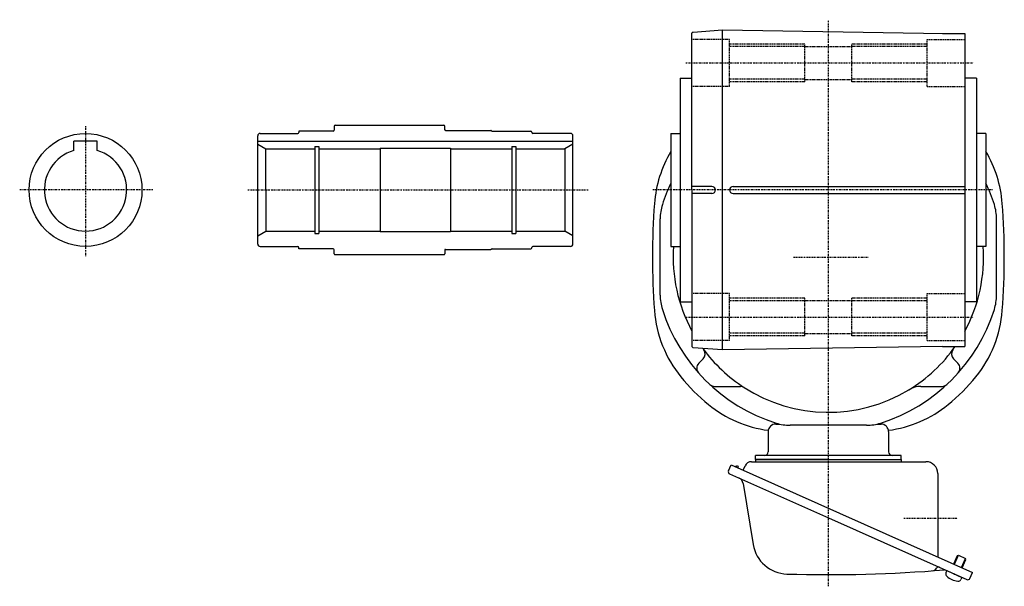
# Model space of a CAD drawing. Extents: x -609 to 507, y -284 to 217.
# Drawn here: x 89 to 507, y -282 to -41 of the extents above; entities that cross this region are included whole.
import ezdxf

# ---------------------------------------------------------------- set-up
doc = ezdxf.new("R2010")
doc.units = 0
doc.header["$MEASUREMENT"] = 0
doc.linetypes.add('CENTER', pattern=[1, 0.5, -0.25, 0, -0.25])
doc.linetypes.add('DASHED', pattern=[0.75, 0.5, -0.25])
doc.layers.get('0').update_dxf_attribs({"color": 102})

msp = doc.modelspace()

# ---------------------------------------------------------------- linework, layer by layer
at = {"linetype": 'CENTER', "lineweight": -3}
for p, q in [((432.530403, -281.920843), (432.530403, -41.106502)), ((371.967288, -59.464548), (494.110221, -59.464548)), ((116.724606, -86.295755), (116.724606, -141.67006)), ((145.369356, -113.464548), (88.736544, -113.464548)), ((185.760554, -113.464548), (330.464965, -113.464548)), ((502.378637, -113.464548), (357.955964, -113.464548)), ((417.736868, -141.964548), (449.589112, -141.964548)), ((371.967288, -167.464548), (494.110221, -167.464548)), ((464.64788, -252.964548), (487.516389, -252.964548))]:
    msp.add_line(p, q, dxfattribs=at)
at = {"linetype": 'Continuous', "lineweight": -3}
for p, q in [((375.027616, -46.349791), (387.529949, -45.453403)), ((387.529949, -181.47551), (387.529949, -45.453403)), ((387.529949, -45.464548), (481.530176, -46.964548)), ((375.027616, -46.349791), (374.530176, -46.884173)), ((374.530176, -113.464458), (374.530176, -46.884173)), ((481.030176, -46.964548), (490.530176, -46.964548)), ((490.530176, -46.964548), (490.530176, -130.282867)), ((369.530176, -65.964548), (374.530176, -65.964548)), ((369.530176, -65.964548), (369.530176, -113.464429)), ((495.530631, -65.964548), (490.530631, -65.964548)), ((495.530631, -65.964548), (495.530631, -113.464429)), ((222.429573, -86.364548), (222.429573, -88.064548)), ((222.829573, -85.964548), (269.02971, -85.964548)), ((269.42971, -87.914548), (269.42971, -86.364548)), ((189.929573, -136.464548), (189.929573, -90.464548)), ((190.929573, -89.464548), (207.029573, -89.464548)), ((207.429573, -88.464548), (207.429573, -89.064548)), ((222.029573, -88.464548), (207.429608, -88.464548)), ((269.82971, -88.214548), (289.02971, -88.214548)), ((289.610657, -88.464548), (306.02971, -88.464548)), ((306.42971, -88.864548), (306.42971, -89.064548)), ((322.92971, -89.464548), (306.82971, -89.464548)), ((323.92971, -136.464548), (323.92971, -90.464548)), ((365.530176, -89.464548), (365.530176, -137.464548)), ((365.530176, -89.464548), (369.530176, -89.464548)), ((499.530631, -89.464548), (495.530631, -89.464548)), ((499.530631, -89.464548), (499.530631, -137.464548)), ((121.724606, -92.664548), (111.724606, -92.664548)), ((111.724606, -96.694038), (111.724606, -92.664548)), ((121.724606, -96.694038), (121.724606, -92.664548)), ((189.929573, -92.664548), (323.92971, -92.664548)), ((189.929576, -93.96455), (193.393675, -95.964548)), ((193.393675, -95.964548), (214.179573, -95.964548)), ((193.393675, -113.464548), (193.393675, -95.964548)), ((214.179573, -94.964548), (214.179573, -131.964548)), ((214.179573, -94.964548), (215.929573, -94.964548)), ((215.929573, -94.964548), (215.929573, -131.964548)), ((215.929573, -95.964548), (241.929573, -95.964548)), ((241.929573, -95.764548), (241.929573, -131.164548)), ((241.929573, -95.764548), (271.92971, -95.764548)), ((271.92971, -95.764548), (271.92971, -131.164548)), ((271.92971, -95.964548), (297.92971, -95.964548)), ((297.92971, -94.964548), (297.92971, -131.964548)), ((297.92971, -94.964548), (299.67971, -94.964548)), ((299.67971, -94.964548), (299.67971, -131.964548)), ((299.67971, -95.964548), (320.465608, -95.964548)), ((323.929707, -93.96455), (320.465608, -95.964548)), ((320.465608, -95.964548), (320.465608, -130.964548)), ((383.029949, -111.964548), (374.530176, -111.964548)), ((392.029949, -111.964548), (490.530176, -111.964548)), ((193.393675, -113.464548), (193.393675, -130.964548)), ((369.530176, -113.464429), (369.530176, -160.964548)), ((374.530176, -113.464458), (374.530176, -180.044757)), ((383.029949, -114.964548), (374.530176, -114.964548)), ((392.029949, -114.964548), (490.530176, -114.964548)), ((495.530631, -113.464429), (495.530631, -160.964548)), ((361.030403, -158.20493), (361.030403, -125.724166)), ((504.030403, -158.20493), (504.030403, -125.724166)), ((189.929576, -132.964546), (193.393675, -130.964548)), ((193.393675, -130.964548), (214.179573, -130.964548)), ((214.179573, -131.964548), (215.929573, -131.964548)), ((215.929573, -130.964548), (241.929573, -130.964548)), ((241.929573, -131.164548), (271.92971, -131.164548)), ((271.92971, -130.964548), (297.92971, -130.964548)), ((297.92971, -131.964548), (299.67971, -131.964548)), ((299.67971, -130.964548), (320.465608, -130.964548)), ((323.929707, -132.964546), (320.465608, -130.964548)), ((490.530176, -130.282867), (490.530176, -179.964548)), ((190.929573, -137.464548), (207.029573, -137.464548)), ((207.429573, -138.464548), (207.429573, -137.864548)), ((306.42971, -138.064548), (306.42971, -137.864548)), ((322.92971, -137.464548), (306.82971, -137.464548)), ((365.530176, -137.464548), (369.530176, -137.464548)), ((499.530631, -137.464548), (495.530631, -137.464548)), ((222.029573, -138.464548), (207.429608, -138.464548)), ((222.429573, -140.564548), (222.429573, -138.864548)), ((222.829573, -140.964548), (269.02971, -140.964548)), ((269.42971, -139.014548), (269.42971, -140.564548)), ((269.82971, -138.714548), (289.02971, -138.714548)), ((289.610657, -138.464548), (306.02971, -138.464548)), ((369.530176, -160.964548), (374.530176, -160.964548)), ((495.530631, -160.964548), (490.530631, -160.964548)), ((481.030176, -179.964548), (387.529949, -181.456569)), ((481.030176, -179.964548), (490.530176, -179.964548)), ((375.027616, -180.579138), (374.530176, -180.044757)), ((387.529949, -181.47551), (375.027616, -180.579138)), ((379.305403, -185.290053), (377.455812, -187.139645)), ((485.755403, -185.290053), (487.604995, -187.139645)), ((384.187876, -196.964548), (395.15394, -196.964548)), ((471.913141, -196.964548), (480.872931, -196.964548)), ((410.130403, -212.964548), (411.845924, -212.964548)), ((448.770785, -213.464548), (416.290022, -213.464548)), ((453.387057, -212.964548), (454.930403, -212.964548)), ((406.930403, -216.164548), (406.930403, -224.764548)), ((458.130403, -216.164548), (458.130403, -224.764548)), ((399.838799, -228.964548), (474.030403, -228.964548)), ((463.530403, -226.364548), (401.530403, -226.364548)), ((401.530403, -227.964548), (401.530403, -226.364548)), ((432.530403, -227.964548), (401.530403, -227.964548)), ((401.530403, -227.964548), (401.530403, -228.964548)), ((401.530403, -227.964548), (463.530403, -227.964548)), ((432.530403, -227.964548), (463.530403, -227.964548)), ((463.530403, -227.964548), (463.530403, -226.364548)), ((463.530403, -227.964548), (463.530403, -228.964548)), ((390.040532, -232.827911), (391.179395, -230.269984)), ((390.547341, -234.148193), (432.530403, -252.840257)), ((391.179395, -230.269984), (493.861904, -275.987183)), ((392.872891, -231.023977), (393.873733, -230.599145)), ((393.872183, -231.468891), (394.186318, -231.335549)), ((393.873733, -230.599145), (394.186318, -231.335549)), ((396.29525, -232.547709), (397.098162, -230.744338)), ((479.030403, -233.964548), (479.030403, -269.383773)), ((396.29061, -238.185361), (400.549439, -264.140998)), ((432.530403, -252.840257), (491.40276, -279.051919)), ((485.822704, -272.4079), (487.38864, -268.89075)), ((486.142445, -272.550258), (487.850739, -268.713367)), ((487.38864, -268.89075), (487.850739, -268.713367)), ((487.850739, -268.713367), (490.865439, -270.055598)), ((489.157145, -273.892489), (490.865439, -270.055598)), ((489.476886, -274.034847), (491.042822, -270.517697)), ((491.042822, -270.517697), (490.865439, -270.055598)), ((482.906787, -275.269268), (482.508582, -276.163652)), ((482.906787, -275.269268), (489.301605, -278.116425)), ((482.906787, -275.269268), (489.301605, -278.116425)), ((492.723042, -278.54511), (493.861904, -275.987183)), ((489.301605, -278.116425), (488.9034, -279.010809))]:
    msp.add_line(p, q, dxfattribs=at)
at = {"linetype": 'DASHED', "lineweight": -3}
for p, q in [((390.530403, -49.464548), (374.530176, -49.464548)), ((390.530403, -69.464548), (390.530403, -49.464548)), ((474.530403, -69.464548), (474.530403, -49.464548)), ((474.530631, -49.464667), (490.530176, -49.464667)), ((422.530403, -51.464548), (390.530403, -51.464548)), ((422.530403, -52.547048), (390.530403, -52.547048)), ((422.530403, -67.464548), (422.530403, -51.464548)), ((422.530403, -52.464548), (442.530403, -52.464548)), ((474.530631, -51.464548), (442.530403, -51.464548)), ((442.530403, -67.464548), (442.530403, -51.464548)), ((474.530631, -52.547048), (442.530403, -52.547048)), ((422.530403, -66.382048), (390.530403, -66.382048)), ((422.530403, -66.464548), (442.530403, -66.464548)), ((474.530631, -66.382048), (442.530403, -66.382048)), ((390.530403, -69.464548), (374.530176, -69.464548)), ((422.530403, -67.464548), (390.530403, -67.464548)), ((474.530631, -67.464548), (442.530403, -67.464548)), ((474.530631, -69.464667), (490.530176, -69.464667)), ((390.530403, -157.464548), (374.530176, -157.464548)), ((390.530403, -177.464548), (390.530403, -157.464548)), ((474.530403, -177.464548), (474.530403, -157.464548)), ((474.530631, -157.464667), (490.530176, -157.464667)), ((422.530403, -159.464548), (390.530403, -159.464548)), ((422.530403, -160.547048), (390.530403, -160.547048)), ((422.530403, -175.464548), (422.530403, -159.464548)), ((422.530403, -160.464548), (442.530403, -160.464548)), ((442.530403, -175.464548), (442.530403, -159.464548)), ((474.530631, -159.464548), (442.530403, -159.464548)), ((474.530631, -160.547048), (442.530403, -160.547048)), ((422.530403, -174.382048), (390.530403, -174.382048)), ((422.530403, -175.464548), (390.530403, -175.464548)), ((422.530403, -174.464548), (442.530403, -174.464548)), ((474.530631, -174.382048), (442.530403, -174.382048)), ((474.530631, -175.464548), (442.530403, -175.464548)), ((390.530403, -177.464548), (374.530176, -177.464548)), ((474.530631, -177.464667), (490.530176, -177.464667))]:
    msp.add_line(p, q, dxfattribs=at)
at = {"linetype": 'Continuous', "lineweight": -3}
msp.add_circle((116.724606, -113.464548), 24, dxfattribs=at)
for centre, radius, start, end in [((222.829573, -86.364548), 0.4, 90, 180), ((269.02971, -86.364548), 0.4, 0, 90), ((269.82971, -87.814548), 0.4, 180, 270), ((190.929573, -90.464548), 1, 90, 180), ((207.029573, -89.064548), 0.4, 270, 0), ((222.029573, -88.064548), 0.4, 270, 0), ((289.02971, -88.614548), 0.4, 43.432537, 90), ((289.610657, -88.064548), 0.4, 223.432537, 270), ((306.02971, -88.864548), 0.4, 0, 90), ((306.82971, -89.064548), 0.4, 180, 270), ((322.92971, -90.464548), 1, 0, 90), ((116.724606, -113.464548), 17.5, 106.60155, 73.39845), ((409.247218, -123.046481), 50.8, 149.380832, 175.66015), ((455.813589, -123.046481), 50.8, 4.33985, 30.619168), ((432.530403, -141.964548), 74, 154.878354, 162.497476), ((383.029949, -113.464548), 1.5, 270, 90), ((392.029949, -113.464548), 1.5, 90, 270), ((432.530403, -141.964548), 74, 17.502524, 25.121646), ((658.530403, -141.964548), 300.8, 175.66015, 180), ((381.030403, -125.724166), 20, 162.497476, 180), ((484.030403, -125.724166), 20, 0, 17.502524), ((206.530403, -141.964548), 300.8, 360, 4.33985), ((190.929573, -136.464548), 1, 180, 270), ((207.029573, -137.864548), 0.4, 0, 90), ((306.02971, -138.064548), 0.4, 270, 0), ((306.82971, -137.864548), 0.4, 90, 180), ((322.92971, -136.464548), 1, 270, 0), ((432.530403, -141.964548), 66, 176.090436, 208.503097), ((432.530403, -141.964548), 66, 331.496077, 3.909564), ((222.029573, -138.864548), 0.4, 0, 90), ((222.829573, -140.564548), 0.4, 180, 270), ((269.02971, -140.564548), 0.4, 270, 0), ((269.82971, -139.114548), 0.4, 90, 180), ((289.02971, -138.314548), 0.4, 270, 316.567463), ((289.610657, -138.864548), 0.4, 90, 136.567463), ((658.530403, -141.964548), 300.8, 180, 184.33985), ((206.530403, -141.964548), 300.8, 355.66015, 0), ((381.030403, -158.20493), 20, 180, 197.502524), ((484.030403, -158.20493), 20, 342.497476, 0), ((409.247218, -160.882615), 50.8, 184.33985, 219.094568), ((432.530403, -141.964548), 74, 197.502524, 252.497476), ((432.530403, -141.964548), 74, 287.502524, 342.497476), ((455.813589, -160.882615), 50.8, 320.905432, 355.66015), ((432.530403, -141.964548), 66, 301.21118, 324.847297), ((432.530403, -141.964548), 66, 216.130611, 237.201386), ((377.184083, -183.168733), 3, 315, 36.666917), ((487.876724, -183.168733), 3, 143.333083, 225), ((379.577132, -189.260965), 3, 135, 221.770359), ((485.483675, -189.260965), 3, 318.229641, 45), ((432.530403, -141.964548), 80.8, 219.094568, 230.905432), ((384.187876, -193.964548), 3, 227.0875, 270), ((480.872931, -193.964548), 3, 270, 312.9125), ((432.530403, -141.964548), 80.8, 309.094568, 320.905432), ((395.15394, -199.964548), 3, 57.201386, 90), ((432.530403, -141.964548), 66, 237.201386, 301.21118), ((471.913141, -206.964548), 10, 90, 121.21118), ((413.612336, -165.247734), 50.8, 230.905432, 262.496291), ((451.44847, -165.247734), 50.8, 277.503709, 309.094568), ((410.130403, -216.164548), 3.2, 90, 180), ((416.290022, -193.464548), 20, 252.497476, 270), ((448.770785, -193.464548), 20, 270, 287.502524), ((454.930403, -216.164548), 3.2, 0, 90), ((405.330403, -224.764548), 1.6, 270, 0), ((459.730403, -224.764548), 1.6, 180, 270), ((399.838799, -231.964548), 3, 90, 156), ((474.030403, -233.964548), 5, 0, 90), ((390.954078, -233.234648), 1, 156, 246), ((393.330196, -238.671109), 3, 9.318123, 66), ((415.351508, -261.712259), 15, 189.318123, 268.317231), ((432.530403, 323.035452), 600, 268.317231, 274.715125), ((476.653038, -273.334562), 2, 274.231338, 336), ((479.302641, -274.759235), 1, 66, 156), ((481.933563, -275.930597), 1, 66, 94.715125), ((483.69619, -276.69241), 1.299999, 155.999999, 229.398469), ((488.70731, -270.846156), 9, 229.398469, 262.601548), ((487.715791, -278.482051), 1.299999, 262.601548, 336.000018), ((491.809496, -278.138373), 1, 246, 336)]:
    msp.add_arc(centre, radius, start, end, dxfattribs=at)
msp.add_point((486.104196, -276.692846), dxfattribs=at)

doc.saveas('drawing.dxf')
